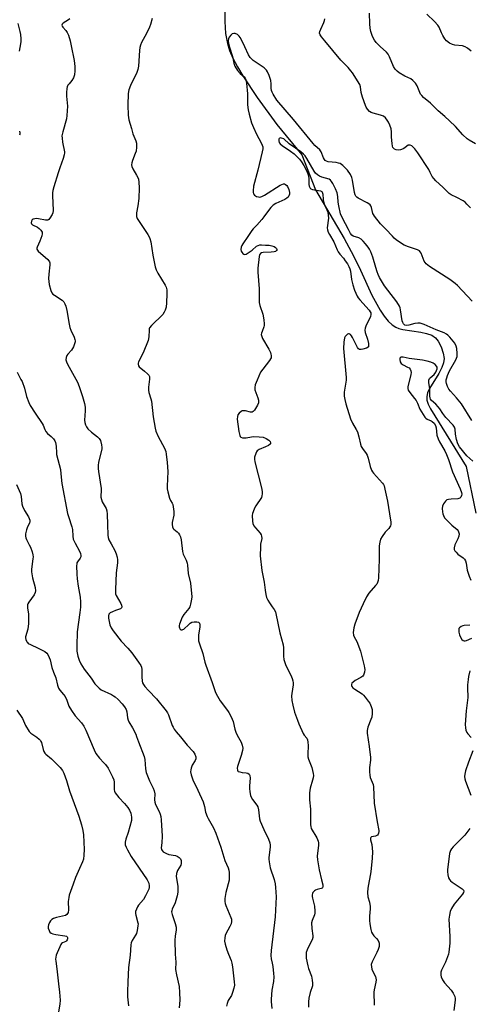
# Model space of a CAD drawing. Units: inches. Extents: x 1195768 to 1201768, y 521457 to 525458.
# Drawn here: x 1199579 to 1199782, y 523521 to 523965 of the extents above; entities that cross this region are included whole.
import ezdxf

# ---------------------------------------------------------------- set-up
doc = ezdxf.new("R2010")
doc.units = ezdxf.units.IN
doc.header["$MEASUREMENT"] = 0
doc.layers.add('HYDRO-Single Line Stream', color=4, linetype='Continuous')
doc.layers.add('Undefined', color=1, linetype='Continuous')

msp = doc.modelspace()

# ---------------------------------------------------------------- linework, layer by layer
at = {"layer": 'HYDRO-Single Line Stream'}
msp.add_lwpolyline([(1199671.38, 523970.68), (1199671.32, 523964.46), (1199671.7, 523959.05), (1199672.51, 523954.54), (1199673.52, 523951.4), (1199675, 523947.97), (1199677.05, 523944.01), (1199679.45, 523939.92), (1199685.94, 523930.13), (1199694.9, 523917.98), (1199706.07, 523904.17), (1199712.35, 523888.42), (1199725.17, 523866.43), (1199729.43, 523858.56), (1199732.61, 523852.17), (1199737.76, 523840.9), (1199741.41, 523834.15), (1199743.3, 523831.33), (1199745.05, 523829.19), (1199746.87, 523827.49), (1199748.51, 523826.43), (1199749.95, 523825.87), (1199751.7, 523825.43), (1199759.75, 523824.12), (1199762.44, 523823.54), (1199764.74, 523822.75), (1199766.46, 523821.67), (1199767.67, 523820.07), (1199768.92, 523817.49), (1199769.85, 523814.69), (1199770.28, 523812.26), (1199770.06, 523810.3), (1199769.27, 523808.14), (1199767.89, 523805.53), (1199763.77, 523798.71), (1199762.84, 523796.7), (1199762.45, 523795.17), (1199762.52, 523793.48), (1199763.07, 523791.68), (1199764.21, 523789.47), (1199780.26, 523763.56), (1199784.58, 523742.4)], dxfattribs=at)
at = {"layer": 'Undefined'}
for points, elevation in [([(1199638.61, 523965.79), (1199637.85, 523963.03), (1199637.42, 523961.93), (1199636, 523958.97), (1199633.74, 523954.9), (1199633.31, 523953.84), (1199633.07, 523952.73), (1199632.87, 523951.29), (1199632.37, 523944.24), (1199632.18, 523942.79), (1199631.73, 523941.47), (1199628.86, 523935.54), (1199628.08, 523933.67), (1199627.79, 523931.97), (1199627.54, 523926.72), (1199627.83, 523922.09), (1199628.1, 523920.08), (1199629.32, 523916.11), (1199629.87, 523913.79), (1199631.29, 523910.6), (1199631.53, 523909.48), (1199631.52, 523907.71), (1199631.32, 523905.95), (1199630.98, 523904.87), (1199629.72, 523901.67), (1199629.42, 523900.58), (1199629.31, 523899.76), (1199629.42, 523898.95), (1199629.85, 523897.89), (1199631.56, 523895.08), (1199632.11, 523894.03), (1199632.35, 523893.23), (1199632.54, 523891.85), (1199632.69, 523889.29), (1199632.61, 523884.58), (1199632.16, 523881.15), (1199631.5, 523878.12), (1199631.48, 523877.27), (1199631.59, 523876.39), (1199631.84, 523875.56), (1199632.09, 523875.07), (1199636.61, 523868.23), (1199637.22, 523867.21), (1199637.59, 523866.4), (1199638.01, 523865), (1199638.94, 523858.98), (1199640, 523853.73), (1199640.37, 523852.31), (1199641.15, 523850.75), (1199644.5, 523845.4), (1199644.94, 523844.42), (1199645.18, 523843.29), (1199645.23, 523841.52), (1199645.08, 523837.39), (1199644.86, 523835.38), (1199644.5, 523834.07), (1199644.06, 523833.12), (1199643.33, 523832.19), (1199638.33, 523827.23), (1199637.46, 523826.14), (1199637.27, 523825.65), (1199637.18, 523825.12), (1199637.14, 523822.07), (1199636.73, 523820.38), (1199634.6, 523814.81), (1199632.46, 523810.72), (1199632.29, 523810.19), (1199632.24, 523809.65), (1199632.41, 523808.9), (1199632.7, 523808.5), (1199635.16, 523806.58), (1199636.53, 523805.4), (1199637.1, 523804.78), (1199637.43, 523804.06), (1199637.43, 523802.94), (1199636.93, 523799.37), (1199636.95, 523797.95), (1199637.16, 523796.84), (1199637.99, 523794.1), (1199638.23, 523793.02), (1199639.03, 523785.92), (1199639.88, 523780.8), (1199640.28, 523779.41), (1199641.27, 523776.97), (1199644.17, 523771.75), (1199644.71, 523770.24), (1199644.93, 523769.12), (1199645.36, 523765.32), (1199645.62, 523761.16), (1199645.31, 523754.6), (1199645.33, 523753.41), (1199645.62, 523752), (1199646.46, 523749.2), (1199646.9, 523748.14), (1199647.65, 523746.87), (1199647.86, 523746.36), (1199648.11, 523745.24), (1199648.35, 523743.19), (1199648.34, 523741.46), (1199647.62, 523738.14), (1199647.6, 523737.31), (1199647.73, 523736.24), (1199648, 523735.52), (1199648.33, 523735.12), (1199649.87, 523733.91), (1199650.49, 523733.34), (1199650.92, 523732.69), (1199651.35, 523731.71), (1199651.65, 523730.31), (1199652.3, 523725.06), (1199652.62, 523723.97), (1199653.92, 523721.14), (1199654.36, 523719.78), (1199654.51, 523718.92), (1199654.89, 523715.12), (1199655.9, 523710.83), (1199656.48, 523704.68), (1199656.4, 523703.53), (1199655.9, 523701.26), (1199655.57, 523700.16), (1199655.19, 523699.4), (1199652.88, 523696.69), (1199652.06, 523695.43), (1199650.9, 523692.24), (1199650.79, 523691.68), (1199650.81, 523691.08), (1199650.94, 523690.64), (1199651.28, 523690.07), (1199651.73, 523689.74), (1199652.07, 523689.69), (1199652.47, 523689.83), (1199652.87, 523690.1), (1199655.1, 523692.2), (1199655.76, 523692.73), (1199656.47, 523693.13), (1199657.6, 523693.34), (1199658.74, 523693.33), (1199659.47, 523693.14), (1199659.66, 523693.02), (1199659.9, 523692.66), (1199660.09, 523691.94), (1199660.12, 523690.87), (1199659.48, 523687.53), (1199659.42, 523686.15), (1199659.53, 523684.77), (1199659.9, 523683.41), (1199661.4, 523679.08), (1199662.32, 523675.19), (1199662.76, 523673.7), (1199665.69, 523665.92), (1199667.06, 523661.82), (1199667.5, 523660.75), (1199669.25, 523657.67), (1199672.59, 523653.35), (1199673.21, 523652.36), (1199673.9, 523651.05), (1199674.69, 523649.44), (1199675.13, 523648.35), (1199675.91, 523644.92), (1199676.34, 523643.52), (1199676.94, 523642.22), (1199678.71, 523638.92), (1199679.22, 523637.64), (1199679.46, 523636.33), (1199679.37, 523635.2), (1199678.78, 523632.91), (1199677.15, 523627.97), (1199677.01, 523627.19), (1199677.08, 523626.39), (1199677.3, 523625.97), (1199677.46, 523625.82), (1199678.1, 523625.53), (1199679.14, 523625.32), (1199680.93, 523625.15), (1199681.74, 523624.94), (1199682.33, 523624.52), (1199682.68, 523623.89), (1199682.76, 523622.78), (1199682.46, 523619.22), (1199682.44, 523618.03), (1199682.6, 523616.6), (1199682.96, 523614.92), (1199683.25, 523614.13), (1199683.81, 523613.15), (1199685.83, 523610.49), (1199686.24, 523609.8), (1199686.6, 523608.47), (1199687.07, 523604.34), (1199687.32, 523603.27), (1199688.96, 523599.5), (1199691.13, 523595.16), (1199691.63, 523593.58), (1199691.81, 523592.5), (1199691.83, 523591.64), (1199691.23, 523586.98), (1199691.23, 523586.13), (1199691.35, 523584.99), (1199691.83, 523582.17), (1199693.58, 523577.03), (1199694.06, 523575.01), (1199694.31, 523573.3), (1199694.53, 523569.07), (1199694.11, 523560.15), (1199692.31, 523544.92), (1199692.16, 523542.71), (1199692.24, 523541.12), (1199692.74, 523539.13), (1199692.98, 523537.69), (1199693.32, 523534.48), (1199693.41, 523533.01), (1199693.27, 523530.94), (1199692.52, 523526.92), (1199692.21, 523522.92), (1199692.24, 523521.8), (1199692.57, 523518.71)], 298), ([(1199784.48, 523909.15), (1199781.56, 523910.86), (1199780.64, 523911.5), (1199778.81, 523913.32), (1199775.39, 523917.06), (1199772.74, 523919.64), (1199770.69, 523921.56), (1199767.68, 523924.11), (1199764.2, 523927.58), (1199761.05, 523930.19), (1199760.21, 523930.98), (1199759.7, 523931.68), (1199759.29, 523932.45), (1199758.11, 523935.43), (1199757.33, 523936.57), (1199756.24, 523937.83), (1199755.37, 523938.49), (1199752.56, 523939.84), (1199750.04, 523941.29), (1199749.11, 523941.96), (1199748.22, 523942.93), (1199747.53, 523944.16), (1199745.72, 523948.49), (1199745.03, 523949.75), (1199744.26, 523950.61), (1199741.42, 523953.14), (1199739.69, 523954.95), (1199738.83, 523956.04), (1199738.07, 523957.65), (1199737.24, 523959.89), (1199736.92, 523961.51), (1199736.76, 523963.45), (1199736.7, 523968.22)], 300), ([(1199782.51, 523951.13), (1199780.86, 523952.39), (1199779.88, 523953.02), (1199778.65, 523953.41), (1199775.17, 523953.78), (1199774.05, 523954.02), (1199772.79, 523954.7), (1199771.42, 523955.75), (1199770.7, 523956.63), (1199769.81, 523958.1), (1199769.16, 523959.39), (1199768.11, 523961.84), (1199767.51, 523962.81), (1199765.97, 523964.49), (1199762.53, 523967.84)], 302), ([(1199577.95, 523963.53), (1199578.89, 523959.97), (1199579.17, 523958.59), (1199579.38, 523956.66), (1199579.33, 523955.3), (1199578.94, 523952.71), (1199578.53, 523951.03)], 302), ([(1199601.47, 523965.67), (1199600.8, 523965.18), (1199598.36, 523963.76), (1199597.92, 523963.25), (1199597.88, 523962.8), (1199598.01, 523962.33), (1199598.27, 523961.89), (1199599.68, 523960.37), (1199600.25, 523959.55), (1199600.8, 523958.21), (1199601.56, 523955.69), (1199602.09, 523953.41), (1199603.33, 523946.81), (1199603.68, 523944.14), (1199603.73, 523942.11), (1199603.59, 523940.39), (1199603.12, 523939.03), (1199602.39, 523937.79), (1199601.07, 523936.32), (1199600.59, 523935.68), (1199600.28, 523935.01), (1199600.1, 523934.18), (1199599.99, 523932.43), (1199599.99, 523930.67), (1199600.39, 523926.19), (1199600.16, 523921.93), (1199599.91, 523920.53), (1199598.22, 523914.59), (1199597.9, 523912.86), (1199597.93, 523911.73), (1199598.14, 523910.03), (1199598.98, 523905.66), (1199599.01, 523905.08), (1199598.93, 523904.22), (1199598.49, 523902.51), (1199596.88, 523898.31), (1199596.12, 523896.05), (1199594.25, 523889.77), (1199593.82, 523888.08), (1199593.67, 523887.04), (1199593.62, 523885.9), (1199593.85, 523879.15), (1199593.75, 523878.07), (1199593.48, 523877.29), (1199592.44, 523875.62), (1199591.91, 523875.03), (1199591.5, 523874.77), (1199591.03, 523874.68), (1199590.51, 523874.7), (1199587.33, 523875.36), (1199586.46, 523875.45), (1199585.64, 523875.4), (1199584.89, 523875.2), (1199584.49, 523874.95), (1199584.11, 523874.31), (1199583.99, 523873.57), (1199584.09, 523873.13), (1199584.58, 523872.64), (1199586.8, 523871.54), (1199587.62, 523870.99), (1199588.4, 523870.18), (1199588.95, 523869.28), (1199589.01, 523868.52), (1199588.81, 523867.7), (1199587.85, 523865.22), (1199586.63, 523862.61), (1199586.51, 523862.12), (1199586.57, 523861.64), (1199586.81, 523861.18), (1199587.15, 523860.78), (1199591.48, 523857.02), (1199592.02, 523856.41), (1199592.27, 523855.95), (1199592.38, 523855.44), (1199592.39, 523854.62), (1199591.92, 523850.34), (1199591.89, 523848.34), (1199592.16, 523845.72), (1199592.88, 523842.95), (1199593.31, 523841.94), (1199593.83, 523841.32), (1199594.51, 523840.81), (1199597.95, 523838.61), (1199598.69, 523837.85), (1199599.25, 523836.98), (1199599.66, 523835.9), (1199600.16, 523833.93), (1199601.15, 523827.77), (1199601.46, 523826.33), (1199601.94, 523825.02), (1199603.36, 523821.88), (1199603.74, 523820.81), (1199603.83, 523820.27), (1199603.79, 523819.73), (1199603.57, 523818.91), (1199603.06, 523817.56), (1199602.68, 523816.77), (1199602.23, 523816.1), (1199600.54, 523814.22), (1199600.04, 523813.55), (1199599.75, 523812.78), (1199599.69, 523811.65), (1199599.89, 523810.82), (1199600.39, 523809.76), (1199604.89, 523801.6), (1199605.65, 523799.66), (1199607.21, 523795.16), (1199607.99, 523791.98), (1199608.32, 523790.24), (1199608.38, 523788.56), (1199608.13, 523784.37), (1199608.24, 523783.39), (1199608.51, 523782.34), (1199608.92, 523781.34), (1199609.61, 523780.44), (1199611.17, 523779.06), (1199613.91, 523776.95), (1199614.71, 523776.18), (1199615.24, 523775.21), (1199615.77, 523773.25), (1199615.9, 523772.12), (1199615.81, 523771.27), (1199614.31, 523765.39), (1199614.16, 523764), (1199614.18, 523762.61), (1199614.31, 523761.21), (1199615.56, 523753.51), (1199615.58, 523752.35), (1199615.42, 523750.46), (1199615.44, 523749.65), (1199615.67, 523748.56), (1199616.05, 523747.49), (1199617.78, 523744.5), (1199618.12, 523743.42), (1199618.27, 523741.96), (1199618.5, 523737.22), (1199618.53, 523732.48), (1199618.7, 523731.41), (1199619.11, 523730.34), (1199620.03, 523728.52), (1199621.78, 523725.62), (1199622.41, 523723.99), (1199622.81, 523722.58), (1199622.94, 523721.41), (1199622.91, 523719.91), (1199622.41, 523715.51), (1199621.99, 523707.9), (1199621.99, 523706.72), (1199622.1, 523706.02), (1199622.36, 523705.29), (1199624.41, 523701.57), (1199624.69, 523700.85), (1199624.84, 523700.17), (1199624.73, 523699.66), (1199624.3, 523699.26), (1199622, 523698.49), (1199620.62, 523697.9), (1199619.61, 523697.35), (1199619.06, 523696.82), (1199618.85, 523696.11), (1199618.87, 523695.01), (1199619.12, 523693.48), (1199619.51, 523691.92), (1199620.02, 523690.68), (1199621.02, 523689.24), (1199624.63, 523684.6), (1199627.62, 523681.49), (1199629.44, 523679.37), (1199632.46, 523675.13), (1199633.41, 523673.68), (1199633.75, 523672.9), (1199633.98, 523671.78), (1199633.95, 523668.56), (1199634.11, 523666.6), (1199634.28, 523665.8), (1199634.64, 523665.06), (1199635.34, 523664.13), (1199636.91, 523662.36), (1199640.53, 523658.62), (1199644.94, 523653.2), (1199645.55, 523652.27), (1199646.01, 523651.34), (1199647.64, 523646.54), (1199648, 523645.75), (1199648.58, 523644.81), (1199649.39, 523643.69), (1199651.31, 523641.44), (1199654.33, 523637.61), (1199657.07, 523634.72), (1199657.81, 523633.57), (1199658.25, 523632.32), (1199658.27, 523631.5), (1199658.05, 523630.69), (1199656.67, 523628.54), (1199656.17, 523627.26), (1199655.97, 523626.45), (1199655.9, 523625.65), (1199656.17, 523624.22), (1199656.97, 523621.97), (1199659.25, 523617.31), (1199661.59, 523612.1), (1199662.22, 523610), (1199662.7, 523607.41), (1199663.37, 523605.49), (1199663.86, 523604.46), (1199666.25, 523600.29), (1199667.34, 523597.92), (1199669.6, 523591.63), (1199671.36, 523585.61), (1199672.86, 523582.25), (1199673.16, 523581.18), (1199673.34, 523580.07), (1199673.39, 523578.06), (1199673.29, 523576.63), (1199671.8, 523571.06), (1199671.43, 523568.45), (1199671.36, 523567), (1199671.5, 523566.19), (1199671.85, 523565.16), (1199674.08, 523559.84), (1199674.31, 523559.01), (1199674.35, 523558.01), (1199674.16, 523557), (1199673.67, 523555.74), (1199671.89, 523552.45), (1199671.55, 523551.66), (1199671.31, 523550.57), (1199671.22, 523549.18), (1199671.5, 523547.75), (1199672.34, 523545.19), (1199673.04, 523543.22), (1199674.25, 523540.33), (1199674.6, 523539.24), (1199674.87, 523537.51), (1199675.59, 523530.75), (1199675.68, 523529.26), (1199675.48, 523527.83), (1199674.9, 523525.87), (1199674.32, 523524.65), (1199672.95, 523522.33), (1199672.44, 523521.03), (1199672.1, 523519.71)], 300), ([(1199782.19, 523880.28), (1199780.62, 523882), (1199779.78, 523882.79), (1199778.85, 523883.45), (1199776.1, 523884.95), (1199773.49, 523886.2), (1199772.53, 523886.81), (1199769.67, 523889.64), (1199766.63, 523892.46), (1199765.63, 523893.5), (1199764.94, 523894.44), (1199764.08, 523896.32), (1199763.35, 523897.59), (1199758.38, 523905.21), (1199757.15, 523906.88), (1199755.72, 523908.33), (1199755.05, 523908.68), (1199754.6, 523908.68), (1199754.13, 523908.55), (1199753.47, 523908.18), (1199752.54, 523907.37), (1199751.87, 523906.92), (1199751.15, 523906.58), (1199750.63, 523906.45), (1199749.8, 523906.42), (1199748.7, 523906.56), (1199747.96, 523906.83), (1199747.46, 523907.25), (1199747.22, 523907.61), (1199747.02, 523908.13), (1199746.81, 523909.29), (1199746.55, 523912.28), (1199746.55, 523914.66), (1199746.38, 523915.99), (1199745.84, 523917.61), (1199745.23, 523918.94), (1199744.66, 523919.95), (1199743.8, 523920.97), (1199742.99, 523921.64), (1199741.67, 523922.17), (1199738.33, 523923.03), (1199737.36, 523923.37), (1199736.72, 523923.8), (1199735.82, 523924.8), (1199735.2, 523925.7), (1199734.81, 523926.46), (1199733.42, 523930.28), (1199732.86, 523932.43), (1199732.55, 523934.9), (1199732.23, 523935.96), (1199728.97, 523941.31), (1199728.3, 523942.24), (1199727.01, 523943.73), (1199726.03, 523944.74), (1199724.73, 523945.9), (1199723.76, 523946.97), (1199716.5, 523955.66), (1199715.03, 523957.51), (1199714.39, 523958.45), (1199714.13, 523959.18), (1199714.22, 523959.93), (1199714.62, 523960.95), (1199716.09, 523964), (1199716.4, 523964.94), (1199716.42, 523965.66)], 298), ([(1199782.91, 523838.19), (1199776.42, 523845.19), (1199775.33, 523846.1), (1199772.82, 523847.91), (1199763.78, 523853.81), (1199762.14, 523855.06), (1199761.71, 523855.57), (1199761.33, 523856.23), (1199759.94, 523859.84), (1199759.54, 523860.5), (1199759.21, 523860.86), (1199758.31, 523861.34), (1199754.22, 523862.62), (1199752.29, 523863.39), (1199751.07, 523864.17), (1199748.7, 523865.92), (1199747.79, 523866.65), (1199746.96, 523867.46), (1199744.07, 523870.67), (1199741.64, 523873.13), (1199738.84, 523876.52), (1199738.38, 523877.25), (1199738.15, 523877.74), (1199737.5, 523880.39), (1199737.18, 523881.18), (1199736.88, 523881.61), (1199736.3, 523882.13), (1199735.63, 523882.58), (1199731.54, 523884.68), (1199730.86, 523885.13), (1199730.49, 523885.5), (1199730.14, 523886.21), (1199729.86, 523887.29), (1199728.99, 523892.79), (1199728.73, 523893.93), (1199728.07, 523895.4), (1199726.68, 523897.39), (1199724.69, 523899.39), (1199724.05, 523899.91), (1199723.35, 523900.31), (1199722.61, 523900.55), (1199721.57, 523900.75), (1199717.99, 523901.1), (1199717.27, 523901.35), (1199716.68, 523901.73), (1199716.32, 523902.13), (1199715.89, 523902.84), (1199714.84, 523905.61), (1199714.28, 523906.49), (1199712.01, 523908.47), (1199711.21, 523909.31), (1199702.43, 523920.24), (1199694.91, 523928.96), (1199693.22, 523931.59), (1199692.68, 523932.58), (1199692.36, 523933.34), (1199692.24, 523934.33), (1199692.32, 523936.35), (1199692.12, 523937.81), (1199691.88, 523938.66), (1199691.36, 523940.04), (1199690.65, 523941.66), (1199690.22, 523942.42), (1199689.78, 523942.97), (1199689.13, 523943.53), (1199684.17, 523946.91), (1199683.53, 523947.44), (1199682.78, 523948.24), (1199682.02, 523949.39), (1199680.46, 523953.07), (1199678.91, 523956.24), (1199678.33, 523957.26), (1199677.82, 523957.9), (1199677.02, 523958.57), (1199676.08, 523959.01), (1199675.37, 523959.1), (1199674.71, 523958.85), (1199674.04, 523958.27), (1199673.38, 523957.33), (1199673.02, 523956.56), (1199672.92, 523955.73), (1199673.07, 523954.58), (1199673.47, 523952.84), (1199674.82, 523948.63), (1199675.38, 523945.6), (1199675.89, 523944.28), (1199677.13, 523942.31), (1199678.29, 523941), (1199680.13, 523939.43), (1199680.57, 523938.87), (1199680.89, 523938.2), (1199681.21, 523936.6), (1199681.66, 523931.79), (1199681.59, 523928.26), (1199681.64, 523926.82), (1199681.95, 523924.54), (1199682.37, 523922.56), (1199683.47, 523918.67), (1199684.29, 523916.52), (1199685.7, 523913.6), (1199687.82, 523909.73), (1199688.27, 523908.66), (1199688.5, 523907.84), (1199688.53, 523907), (1199688.26, 523905.58), (1199686.24, 523897.3), (1199684.37, 523890.16), (1199684.14, 523887.99), (1199684.21, 523887.18), (1199684.36, 523886.64), (1199684.76, 523885.96), (1199685.18, 523885.65), (1199685.69, 523885.43), (1199686.53, 523885.22), (1199687.1, 523885.19), (1199688.11, 523885.41), (1199689.31, 523885.99), (1199696.35, 523890.47), (1199697.09, 523890.88), (1199697.82, 523891.13), (1199698.28, 523891.08), (1199698.71, 523890.86), (1199699.3, 523890.35), (1199699.64, 523889.92), (1199700.21, 523888.64), (1199700.54, 523887.26), (1199700.52, 523886.44), (1199700.29, 523885.67), (1199699.92, 523885.08), (1199699.42, 523884.6), (1199698.46, 523884.04), (1199694.38, 523882.24), (1199693.2, 523881.49), (1199692.18, 523880.53), (1199690.58, 523878.53), (1199689.01, 523876.22), (1199688.13, 523875.09), (1199685.88, 523872.47), (1199684.18, 523870.81), (1199683.54, 523870.05), (1199681.73, 523867.3), (1199679.46, 523864.12), (1199679.03, 523863.34), (1199678.76, 523862.55), (1199678.62, 523861.47), (1199678.76, 523860.73), (1199679.01, 523860.29), (1199679.51, 523859.72), (1199679.89, 523859.43), (1199680.3, 523859.28), (1199680.97, 523859.41), (1199681.91, 523859.93), (1199683.77, 523861.25), (1199685.66, 523862.98), (1199686.37, 523863.36), (1199687.14, 523863.56), (1199687.98, 523863.59), (1199689.7, 523863.51), (1199691.43, 523863.38), (1199692.57, 523863.2), (1199693.59, 523862.84), (1199694.26, 523862.46), (1199694.74, 523861.98), (1199694.89, 523861.43), (1199694.8, 523861.1), (1199694.6, 523860.86), (1199694.24, 523860.63), (1199693.56, 523860.4), (1199692.26, 523860.26), (1199688.74, 523860.16), (1199687.95, 523860.01), (1199687.42, 523859.7), (1199687.06, 523859.11), (1199686.85, 523858.31), (1199686.22, 523853.05), (1199686.27, 523851.29), (1199686.94, 523843.67), (1199686.8, 523838.99), (1199686.87, 523837.61), (1199687.15, 523836.24), (1199688.45, 523832.26), (1199688.95, 523829.67), (1199689.19, 523827.94), (1199689.17, 523827.1), (1199689.04, 523826.57), (1199688.15, 523824.52), (1199687.9, 523823.74), (1199687.82, 523823.06), (1199687.87, 523822.6), (1199688.39, 523821.29), (1199691.16, 523816.46), (1199691.91, 523814.99), (1199692.18, 523814.22), (1199692.28, 523813.66), (1199692.23, 523812.56), (1199692.03, 523812.06), (1199691.58, 523811.35), (1199688.54, 523807.45), (1199687.54, 523806.03), (1199685.92, 523802.53), (1199685.05, 523800.33), (1199684.88, 523799.19), (1199684.95, 523798.05), (1199685.3, 523796.95), (1199686.33, 523794.51), (1199686.62, 523793.43), (1199686.64, 523792.67), (1199686.57, 523792.18), (1199686.12, 523791.13), (1199684.71, 523788.91), (1199684.18, 523788.3), (1199683.77, 523788.05), (1199683.02, 523788.01), (1199680.72, 523788.58), (1199679.92, 523788.68), (1199679.26, 523788.61), (1199678.67, 523788.32), (1199677.88, 523787.63), (1199677.26, 523786.78), (1199677.04, 523786.06), (1199676.99, 523784.93), (1199677.62, 523779.24), (1199678.08, 523777.56), (1199678.31, 523777.07), (1199678.63, 523776.7), (1199679.32, 523776.44), (1199680.15, 523776.39), (1199681.02, 523776.46), (1199683.34, 523776.9), (1199684.22, 523776.99), (1199686.89, 523776.9), (1199688.67, 523776.69), (1199690.05, 523776.18), (1199691.29, 523775.43), (1199691.81, 523774.85), (1199692.02, 523774.19), (1199691.97, 523773.77), (1199691.86, 523773.58), (1199691.07, 523772.96), (1199689.79, 523772.32), (1199686.9, 523771.13), (1199686.02, 523770.54), (1199685.69, 523770.1), (1199685.32, 523769.33), (1199684.78, 523767.67), (1199684.71, 523766.81), (1199684.89, 523765.65), (1199687.88, 523753.81), (1199688.2, 523752.22), (1199688.29, 523751.16), (1199688.14, 523750.18), (1199687.86, 523749.45), (1199685.32, 523745.76), (1199684.8, 523744.71), (1199684.14, 523743.07), (1199683.88, 523742.24), (1199683.77, 523741.4), (1199683.88, 523738.83), (1199684.06, 523737.71), (1199684.49, 523736.73), (1199685.18, 523735.8), (1199687.33, 523733.31), (1199687.77, 523732.58), (1199687.94, 523732.07), (1199688.01, 523730.98), (1199687.53, 523728.39), (1199687.41, 523727.24), (1199687.39, 523723.18), (1199688.11, 523716.45), (1199689.12, 523711.26), (1199689.52, 523707.6), (1199689.85, 523705.66), (1199690.21, 523704.31), (1199690.8, 523703.06), (1199691.53, 523701.88), (1199692.8, 523700.18), (1199693.61, 523698.95), (1199694.17, 523697.92), (1199694.45, 523697.1), (1199695.25, 523692.76), (1199696.16, 523688.41), (1199697.65, 523682.89), (1199697.79, 523681.53), (1199697.85, 523677.8), (1199698.05, 523676.38), (1199698.93, 523673.68), (1199701.13, 523669.31), (1199701.8, 523667.72), (1199702.13, 523666.63), (1199702.21, 523665.8), (1199702.18, 523664.96), (1199701.6, 523660.99), (1199701.5, 523659.86), (1199701.65, 523657.87), (1199702.04, 523655.63), (1199702.88, 523652.59), (1199704.09, 523648.97), (1199704.71, 523647.34), (1199706.75, 523642.89), (1199707.2, 523642.17), (1199708.3, 523640.73), (1199708.61, 523640.08), (1199708.82, 523638.97), (1199708.93, 523637.51), (1199708.75, 523633.54), (1199708.81, 523632.43), (1199709.12, 523631.34), (1199710.62, 523627.59), (1199711.25, 523624.84), (1199711.34, 523624.01), (1199711.26, 523622.94), (1199711, 523621.88), (1199709.85, 523618.22), (1199709.61, 523616.16), (1199709.52, 523612.88), (1199709.97, 523608.76), (1199710.04, 523601.72), (1199710.14, 523600.87), (1199710.4, 523600.07), (1199712.83, 523595.8), (1199713.2, 523595.05), (1199713.47, 523594.27), (1199713.57, 523593.51), (1199713.57, 523592.45), (1199713.11, 523587.53), (1199713.12, 523585.78), (1199713.88, 523581.4), (1199714.93, 523576.79), (1199715.53, 523574.52), (1199715.63, 523573.74), (1199715.5, 523573.24), (1199715.24, 523572.99), (1199714.81, 523572.84), (1199713.03, 523572.51), (1199712.32, 523572.2), (1199711.86, 523571.88), (1199711.11, 523571.09), (1199710.9, 523570.62), (1199710.81, 523570.12), (1199710.8, 523569.33), (1199710.89, 523568.52), (1199711.76, 523564.95), (1199712.04, 523562.65), (1199711.95, 523561.84), (1199711.76, 523561.06), (1199710.73, 523558.51), (1199710.5, 523557.43), (1199710.66, 523554.84), (1199711.12, 523551.59), (1199711.11, 523550.79), (1199710.77, 523549.73), (1199709.25, 523546.83), (1199708.56, 523545.28), (1199708.14, 523543.93), (1199708, 523542.79), (1199708.14, 523541.37), (1199708.78, 523537.96), (1199709.11, 523536.85), (1199710.44, 523533.27), (1199710.81, 523531.55), (1199710.98, 523530.11), (1199710.86, 523528.97), (1199709.83, 523525.9), (1199709.23, 523523.41), (1199709.1, 523521.69), (1199709.14, 523519.36)], 296), ([(1199578.79, 523914.96), (1199578.9, 523914.13), (1199578.87, 523913.61), (1199578.7, 523913.15)], 302), ([(1199782.84, 523784.21), (1199778.11, 523791.8), (1199775.91, 523794.48), (1199773.14, 523797.46), (1199772.43, 523798.37), (1199771.8, 523799.62), (1199771.36, 523800.96), (1199771.27, 523801.79), (1199771.31, 523802.63), (1199771.48, 523803.46), (1199771.85, 523804.54), (1199772.78, 523806.62), (1199775.62, 523811.59), (1199775.94, 523812.38), (1199776.16, 523813.21), (1199776.27, 523814.59), (1199776.07, 523816.8), (1199775.76, 523817.89), (1199775.09, 523819.21), (1199774.38, 523820.15), (1199772.82, 523821.95), (1199772, 523822.8), (1199771.36, 523823.28), (1199770.35, 523823.79), (1199766.72, 523825.22), (1199761.36, 523827.58), (1199759.52, 523828.16), (1199758.45, 523828.26), (1199757.08, 523828.01), (1199754.46, 523827.25), (1199753.47, 523827.16), (1199752.56, 523827.37), (1199752, 523827.87), (1199751.63, 523828.53), (1199751.4, 523829.3), (1199750.62, 523834.26), (1199750.41, 523835.09), (1199750.11, 523835.88), (1199748.94, 523837.84), (1199744.9, 523843.12), (1199743.46, 523845.13), (1199741.17, 523848.91), (1199740.56, 523850.18), (1199740.05, 523851.47), (1199739.45, 523853.31), (1199738.12, 523857.97), (1199737.23, 523860.44), (1199736.64, 523861.63), (1199736.06, 523862.51), (1199734.89, 523863.98), (1199733.81, 523865.21), (1199732.9, 523866.09), (1199731.81, 523866.71), (1199729.28, 523867.52), (1199728.68, 523867.93), (1199728.14, 523868.72), (1199727.2, 523870.59), (1199724.43, 523875.6), (1199723.61, 523877.66), (1199722.75, 523881.25), (1199722.49, 523882.89), (1199722.33, 523885.4), (1199722.02, 523887.03), (1199721.28, 523888.88), (1199720.13, 523891.22), (1199719.56, 523892.21), (1199719.03, 523892.83), (1199718.39, 523893.25), (1199715.16, 523894.09), (1199714.08, 523894.59), (1199713.16, 523895.25), (1199712.35, 523896.03), (1199711.68, 523896.92), (1199708.44, 523902.53), (1199707.65, 523903.73), (1199706.93, 523904.59), (1199705.64, 523905.63), (1199700.37, 523909.28), (1199697.96, 523911.42), (1199697.01, 523911.83), (1199696.55, 523911.88), (1199696.16, 523911.79), (1199695.94, 523911.59), (1199695.8, 523911.27), (1199695.75, 523910.58), (1199695.95, 523909.81), (1199696.36, 523909.16), (1199697.25, 523908.38), (1199701.07, 523905.92), (1199702.67, 523904.66), (1199704.14, 523903.24), (1199705.05, 523902.23), (1199705.9, 523901.12), (1199707.01, 523899.44), (1199708.36, 523896.81), (1199709, 523895.16), (1199709.21, 523893.71), (1199709.26, 523890.83), (1199709.45, 523890.06), (1199709.91, 523889.2), (1199710.24, 523888.87), (1199710.96, 523888.56), (1199714.58, 523888), (1199715.1, 523887.73), (1199715.35, 523887.37), (1199715.61, 523886.43), (1199715.71, 523884.14), (1199715.86, 523883.18), (1199716.23, 523882.16), (1199717.47, 523879.46), (1199717.79, 523878.39), (1199718.06, 523877.03), (1199718.08, 523875.62), (1199717.58, 523871.24), (1199717.65, 523870.41), (1199717.94, 523869.39), (1199718.54, 523868.22), (1199720.51, 523864.96), (1199722.06, 523861.34), (1199722.54, 523860.38), (1199723.24, 523859.36), (1199724.85, 523857.53), (1199725.74, 523856.38), (1199726.73, 523854.95), (1199727.38, 523853.77), (1199727.76, 523852.79), (1199728.05, 523851.7), (1199728.57, 523847.97), (1199729.15, 523845.54), (1199729.92, 523843.06), (1199731.06, 523840.36), (1199731.52, 523839.64), (1199732.25, 523838.73), (1199736.5, 523834.03), (1199736.98, 523833.36), (1199737.18, 523832.92), (1199737.26, 523832.1), (1199737.05, 523831.28), (1199735.01, 523826.89), (1199734.69, 523825.9), (1199734.58, 523825.12), (1199734.72, 523824.05), (1199735.71, 523821.05), (1199736.18, 523819.03), (1199736.27, 523817.95), (1199736.14, 523817.52), (1199736, 523817.34), (1199735.34, 523816.95), (1199733.66, 523816.42), (1199732.82, 523816.26), (1199732.08, 523816.33), (1199731.71, 523816.61), (1199731.25, 523817.26), (1199729, 523821.75), (1199728.55, 523822.5), (1199728.04, 523823.07), (1199727.42, 523823.36), (1199727.18, 523823.36), (1199726.74, 523823.22), (1199725.93, 523822.57), (1199725.62, 523822.14), (1199725.42, 523821.63), (1199725.11, 523819.65), (1199724.94, 523816.76), (1199726.17, 523803.72), (1199726.08, 523802.54), (1199725.29, 523797.04), (1199725.25, 523795.24), (1199725.47, 523793.81), (1199725.9, 523791.84), (1199728.02, 523784.96), (1199728.91, 523783.01), (1199730.69, 523780.14), (1199731.17, 523779.11), (1199731.82, 523776.92), (1199732.53, 523773.53), (1199732.87, 523772.45), (1199733.42, 523771.56), (1199735.19, 523769.36), (1199735.61, 523768.62), (1199736.05, 523767.25), (1199736.96, 523763.55), (1199737.54, 523761.88), (1199737.98, 523761.14), (1199738.52, 523760.46), (1199742.54, 523755.98), (1199742.93, 523755.38), (1199743.24, 523754.7), (1199743.61, 523753.28), (1199744.71, 523747.76), (1199745.7, 523742.17), (1199746.2, 523738.42), (1199746.21, 523737.3), (1199746.08, 523736.76), (1199745.84, 523736.25), (1199745.34, 523735.53), (1199743.72, 523733.78), (1199742.37, 523731.91), (1199741.66, 523730.68), (1199741.27, 523729.39), (1199741.06, 523727.72), (1199740.98, 523721.58), (1199740.66, 523713.16), (1199740.53, 523712.07), (1199740.27, 523711.05), (1199739.9, 523710.35), (1199739.4, 523709.7), (1199736.36, 523706.35), (1199735.3, 523704.61), (1199733.73, 523701.46), (1199731.99, 523697.56), (1199730.09, 523692.31), (1199729.56, 523690.63), (1199729.25, 523688.46), (1199729.36, 523687.26), (1199729.66, 523686.58), (1199730.96, 523684.42), (1199732.61, 523680.09), (1199734.26, 523673.49), (1199734.43, 523672.62), (1199734.48, 523671.75), (1199734.34, 523670.59), (1199734.13, 523669.76), (1199733.92, 523669.26), (1199733.6, 523668.83), (1199732.73, 523668.17), (1199730.18, 523666.77), (1199729.23, 523666.16), (1199728.72, 523665.61), (1199728.51, 523665.01), (1199728.55, 523664.6), (1199728.69, 523664.2), (1199729.15, 523663.59), (1199730.06, 523662.89), (1199733.27, 523660.79), (1199733.92, 523660.23), (1199734.69, 523659.37), (1199736.12, 523657.53), (1199736.73, 523656.56), (1199737.39, 523655.03), (1199737.78, 523653.71), (1199737.85, 523651.97), (1199737.66, 523650.25), (1199737.31, 523649.19), (1199735.91, 523645.81), (1199735.57, 523644.19), (1199735.54, 523643.07), (1199736.44, 523637.06), (1199737.07, 523632.07), (1199737.06, 523630.92), (1199736.68, 523627.51), (1199736.66, 523625.52), (1199736.75, 523624.12), (1199737, 523623.04), (1199738.23, 523619.91), (1199738.51, 523618.85), (1199738.78, 523611.44), (1199740.13, 523603), (1199740.86, 523599.13), (1199740.86, 523598.61), (1199740.7, 523597.87), (1199740.5, 523597.42), (1199740.19, 523597.06), (1199739.29, 523596.57), (1199737.51, 523596.2), (1199737.21, 523595.95), (1199737.03, 523595.62), (1199737.04, 523594.91), (1199737.63, 523592.77), (1199737.86, 523591.17), (1199737.93, 523589.49), (1199737.85, 523586.59), (1199737.2, 523580.48), (1199735.97, 523573.04), (1199735.76, 523571.03), (1199735.93, 523569.18), (1199736.6, 523566.66), (1199736.93, 523564.75), (1199736.93, 523563.7), (1199736.66, 523560.4), (1199736.58, 523558.4), (1199736.75, 523556.96), (1199737.29, 523554.37), (1199737.59, 523553.24), (1199737.93, 523552.47), (1199738.58, 523551.57), (1199739.8, 523550.3), (1199740.51, 523549.44), (1199740.88, 523548.73), (1199740.99, 523548.18), (1199740.94, 523546.73), (1199740.62, 523545.29), (1199740.03, 523543.98), (1199737.92, 523539.84), (1199737.47, 523538.52), (1199737.5, 523537.47), (1199737.73, 523536.41), (1199738.15, 523535.38), (1199739.37, 523533.17), (1199739.56, 523532.42), (1199739.6, 523531.67), (1199739.5, 523530.59), (1199738.81, 523527.17), (1199738.66, 523526.02), (1199738.64, 523524.87), (1199738.8, 523521.4), (1199738.72, 523520.25)], 294), ([(1199783.3, 523765.92), (1199780.63, 523768.26), (1199777.26, 523772.33), (1199776.46, 523773.76), (1199775.83, 523775.67), (1199775.44, 523778.16), (1199775.32, 523780.37), (1199775.04, 523781.25), (1199774.36, 523782.15), (1199771.11, 523785.6), (1199769.72, 523787.47), (1199768.36, 523789.58), (1199767.7, 523790.45), (1199766.52, 523791.65), (1199764.55, 523793.26), (1199764.12, 523793.91), (1199763.98, 523794.44), (1199763.91, 523795.3), (1199763.94, 523798.53), (1199763.43, 523801.42), (1199763.42, 523802.53), (1199763.67, 523803.17), (1199763.99, 523803.57), (1199765.79, 523805.03), (1199766.61, 523806.11), (1199766.94, 523806.83), (1199767.13, 523807.57), (1199767.12, 523808.28), (1199766.93, 523808.73), (1199766.28, 523809.55), (1199765.43, 523810.22), (1199764.38, 523810.65), (1199762.74, 523811.11), (1199760.57, 523811.57), (1199754.52, 523812.33), (1199751.78, 523812.85), (1199751.28, 523812.89), (1199750.84, 523812.81), (1199750.39, 523812.4), (1199750.28, 523811.75), (1199750.55, 523810.76), (1199750.94, 523810.07), (1199751.41, 523809.63), (1199751.86, 523809.35), (1199753.85, 523808.42), (1199754.54, 523808.02), (1199755.07, 523807.47), (1199755.34, 523806.73), (1199755.41, 523805.91), (1199755.31, 523805.1), (1199753.95, 523799.54), (1199753.9, 523798.73), (1199754.1, 523798.01), (1199754.81, 523796.91), (1199756.98, 523794.2), (1199757.66, 523793.24), (1199758.25, 523792.08), (1199759.41, 523789.41), (1199760.83, 523786.92), (1199761.61, 523785.74), (1199761.99, 523785.34), (1199762.69, 523784.84), (1199764.5, 523784.08), (1199764.97, 523783.8), (1199765.77, 523783.01), (1199766.4, 523782.06), (1199766.71, 523780.99), (1199767.05, 523777.69), (1199767.57, 523775.94), (1199768.22, 523774.56), (1199770.59, 523770.61), (1199771.46, 523768.95), (1199772.31, 523766.6), (1199774.04, 523761.07), (1199777.62, 523753.38), (1199778.21, 523751.77), (1199778.31, 523750.96), (1199778.21, 523750.43), (1199777.89, 523749.7), (1199777.39, 523749.15), (1199776.96, 523748.97), (1199776.47, 523748.88), (1199773.43, 523748.75), (1199772.32, 523748.63), (1199771.58, 523748.38), (1199770.97, 523747.9), (1199769.99, 523746.6), (1199769.53, 523745.64), (1199769.41, 523744.48), (1199769.51, 523742.99), (1199769.68, 523742.12), (1199769.99, 523741.35), (1199770.53, 523740.37), (1199771.03, 523739.69), (1199773.79, 523736.99), (1199776.18, 523734.97), (1199776.64, 523734.43), (1199776.85, 523734.05), (1199777.05, 523733.04), (1199776.96, 523732), (1199776.53, 523730.8), (1199775.54, 523728.97), (1199775.2, 523728.16), (1199774.81, 523726.79), (1199774.82, 523726.02), (1199775.16, 523725.34), (1199775.69, 523724.73), (1199776.55, 523723.97), (1199778.98, 523722.22), (1199779.56, 523721.61), (1199779.95, 523720.91), (1199780.24, 523719.81), (1199780.76, 523716.64), (1199781.6, 523713.94), (1199782.34, 523712.11)], 292), ([(1199577.64, 523806.04), (1199579.4, 523802.85), (1199579.88, 523801.81), (1199580.94, 523798.82), (1199581.95, 523795.04), (1199582.95, 523792.35), (1199583.55, 523791.05), (1199585.8, 523787.54), (1199589.03, 523782.96), (1199589.42, 523782.18), (1199590.09, 523780.24), (1199590.62, 523779.22), (1199591.33, 523778.39), (1199593, 523776.99), (1199594.02, 523775.97), (1199594.7, 523775.06), (1199595.03, 523774.3), (1199595.34, 523772.64), (1199595.4, 523769.73), (1199595.49, 523768.88), (1199597.17, 523762.06), (1199597.43, 523760.15), (1199597.76, 523755.83), (1199600.38, 523742.32), (1199600.77, 523740.92), (1199602.41, 523736.22), (1199602.57, 523735.07), (1199602.79, 523731.95), (1199603.02, 523730.62), (1199603.81, 523728.83), (1199605.83, 523725.23), (1199606.23, 523724.13), (1199606.39, 523723.3), (1199606.38, 523722.76), (1199606.15, 523722.11), (1199604.92, 523720.45), (1199604.67, 523720), (1199604.53, 523719.48), (1199604.47, 523718.63), (1199604.64, 523714.79), (1199604.82, 523712.72), (1199605.22, 523709.49), (1199606.06, 523704.55), (1199606.26, 523702.3), (1199606.2, 523700.01), (1199606, 523697.49), (1199604.79, 523688.84), (1199604.53, 523682.47), (1199604.53, 523681.02), (1199604.63, 523680.15), (1199605.12, 523677.81), (1199605.59, 523676.08), (1199606.38, 523674.4), (1199607.87, 523671.94), (1199611.12, 523667.97), (1199612.74, 523665.39), (1199613.45, 523664.53), (1199614.68, 523663.35), (1199615.6, 523662.68), (1199620.22, 523660.46), (1199621.18, 523659.92), (1199621.89, 523659.41), (1199623.21, 523658.2), (1199625.07, 523656.27), (1199626.13, 523654.9), (1199626.87, 523653.68), (1199627.21, 523652.66), (1199627.45, 523649.93), (1199627.72, 523648.86), (1199628.1, 523648.13), (1199629.74, 523645.5), (1199631.15, 523642.68), (1199631.58, 523641.62), (1199632.36, 523639.16), (1199634.94, 523632.59), (1199635.24, 523631.22), (1199635.56, 523626.95), (1199635.85, 523625.28), (1199637.35, 523621.58), (1199638.97, 523618.27), (1199639.5, 523616.98), (1199639.8, 523615.63), (1199639.66, 523612.97), (1199639.74, 523611.86), (1199640.14, 523610.81), (1199641.8, 523607.74), (1199642.27, 523606.47), (1199642.49, 523605.35), (1199642.66, 523603.92), (1199643.04, 523596.5), (1199642.99, 523593.52), (1199642.72, 523591.26), (1199642.8, 523590.49), (1199643.03, 523590.03), (1199643.57, 523589.46), (1199645.03, 523588.65), (1199646.12, 523588.29), (1199649.05, 523587.75), (1199649.87, 523587.48), (1199650.37, 523587.23), (1199650.79, 523586.89), (1199651.32, 523586.26), (1199651.66, 523585.55), (1199651.74, 523585.05), (1199651.69, 523584.27), (1199651.48, 523583.51), (1199649.98, 523581.06), (1199649.51, 523579.72), (1199649.47, 523578.39), (1199650.1, 523573.95), (1199650.22, 523572.49), (1199650.19, 523571.32), (1199649.84, 523569.61), (1199649, 523566.49), (1199648.69, 523565.68), (1199647.64, 523563.66), (1199647.4, 523562.85), (1199647.34, 523562.3), (1199647.54, 523561.2), (1199648.99, 523557.07), (1199649.39, 523555.42), (1199649.4, 523554.15), (1199648.93, 523551.52), (1199648.77, 523549.47), (1199648.98, 523543.19), (1199649.3, 523539.68), (1199649.17, 523536.33), (1199649.52, 523533.99), (1199650.72, 523528.63), (1199650.92, 523525.99), (1199651.01, 523522.44), (1199650.83, 523518.96)], 302), ([(1199577.44, 523755.42), (1199579.12, 523751.35), (1199579.49, 523749.98), (1199579.85, 523746.67), (1199580.11, 523745.56), (1199581, 523743.68), (1199582.77, 523740.71), (1199583.11, 523739.96), (1199583.32, 523739.19), (1199583.33, 523738.67), (1199583.17, 523737.9), (1199582.29, 523736.18), (1199581.86, 523734.82), (1199581.5, 523733.14), (1199581.45, 523732.03), (1199581.6, 523731.26), (1199581.87, 523730.56), (1199583.16, 523728.13), (1199583.62, 523727.09), (1199584.41, 523724.93), (1199584.79, 523723.57), (1199584.85, 523722.72), (1199584.8, 523721.84), (1199584.52, 523719.5), (1199584.1, 523717.04), (1199584.09, 523715.95), (1199584.59, 523713.22), (1199585.82, 523708.79), (1199585.99, 523707.39), (1199585.85, 523706.6), (1199585.41, 523705.59), (1199582.95, 523702.22), (1199582.53, 523701.45), (1199582.38, 523700.94), (1199582.27, 523700.12), (1199582.28, 523699.57), (1199582.72, 523697.02), (1199582.81, 523695.93), (1199582.79, 523692.38), (1199582.69, 523691.38), (1199582.44, 523689.98), (1199581.48, 523686.6), (1199581.43, 523686.04), (1199581.56, 523685.29), (1199581.98, 523684.35), (1199582.28, 523683.95), (1199582.7, 523683.59), (1199583.7, 523683.03), (1199587.18, 523681.37), (1199590.11, 523679.87), (1199591.05, 523679.18), (1199591.53, 523678.53), (1199592.16, 523677.28), (1199592.57, 523676.22), (1199593.27, 523672.68), (1199594.01, 523670.58), (1199595.16, 523668.07), (1199595.85, 523664.7), (1199596.37, 523663.38), (1199596.99, 523662.45), (1199598.63, 523660.54), (1199599.27, 523659.6), (1199600.03, 523658.02), (1199600.97, 523655.27), (1199602.14, 523653.3), (1199603.8, 523650.95), (1199606.77, 523647.72), (1199607.77, 523646.28), (1199608.69, 523644.41), (1199612.38, 523635.47), (1199613.16, 523633.93), (1199614.79, 523631.71), (1199616.76, 523629.71), (1199617.5, 523628.85), (1199618.67, 523627.22), (1199619.5, 523625.8), (1199620.75, 523623.34), (1199621.24, 523622.04), (1199621.38, 523620.95), (1199621.48, 523617.41), (1199621.59, 523616.9), (1199621.93, 523616.17), (1199623.59, 523613.93), (1199626.06, 523611.3), (1199627.6, 523609.5), (1199628.34, 523608.34), (1199628.92, 523606.87), (1199629.26, 523605.14), (1199629.3, 523604.27), (1199629.23, 523603.69), (1199627.76, 523598.21), (1199626.64, 523595.17), (1199626.41, 523593.8), (1199626.47, 523592.7), (1199626.83, 523591.63), (1199627.41, 523590.31), (1199629.05, 523587.35), (1199636.4, 523576.87), (1199637.07, 523575.38), (1199637.31, 523574.12), (1199637.28, 523573.36), (1199637.08, 523572.59), (1199635.65, 523569.6), (1199634.64, 523567.98), (1199632.44, 523565.39), (1199631.94, 523564.68), (1199631.45, 523563.61), (1199631.12, 523562.48), (1199631.06, 523561.64), (1199631.17, 523560.84), (1199632.16, 523557.43), (1199632.22, 523556.88), (1199632.17, 523556.02), (1199631.84, 523553.99), (1199631.49, 523552.58), (1199631.13, 523551.82), (1199629.63, 523549.43), (1199629.17, 523548.35), (1199628.98, 523547.5), (1199628.67, 523542.79), (1199627.98, 523537.25), (1199627.58, 523530.69), (1199627.43, 523526.29), (1199627.45, 523523.96), (1199627.86, 523519.89)], 304), ([(1199781.92, 523691.86), (1199779.3, 523691.66), (1199778.74, 523691.55), (1199777.97, 523691.2), (1199777.31, 523690.7), (1199777.02, 523690.28), (1199776.88, 523689.49), (1199776.94, 523688.62), (1199777.18, 523687.44), (1199777.67, 523686.34), (1199778.33, 523685.38), (1199778.93, 523684.86), (1199779.34, 523684.74), (1199779.84, 523684.78), (1199780.37, 523684.93), (1199782.8, 523685.95)], 292), ([(1199781.98, 523671.26), (1199781.34, 523668.72), (1199781.09, 523667.28), (1199780.83, 523664.93), (1199780.79, 523663.48), (1199780.98, 523659.23), (1199780.28, 523653.19), (1199779.87, 523646.99), (1199779.89, 523645.52), (1199780.13, 523644.45), (1199780.54, 523643.43), (1199781.01, 523642.76), (1199782.57, 523641.12)], 292), ([(1199577.5, 523653.38), (1199580.01, 523649.61), (1199581.48, 523646.54), (1199583.09, 523643.88), (1199583.83, 523643.06), (1199586.5, 523641.29), (1199587.58, 523640.4), (1199588.14, 523639.8), (1199588.42, 523639.33), (1199588.62, 523638.8), (1199589.43, 523635.64), (1199589.76, 523634.84), (1199590.19, 523634.1), (1199590.64, 523633.62), (1199593.16, 523631.48), (1199595.34, 523629.38), (1199597.05, 523627.56), (1199598.07, 523626.24), (1199598.69, 523624.95), (1199599.94, 523621.71), (1199601.33, 523617.07), (1199605.55, 523605.61), (1199606.76, 523601.72), (1199607.33, 523599.14), (1199607.55, 523597.08), (1199607.92, 523590.55), (1199607.81, 523587.9), (1199607.6, 523586.16), (1199607.19, 523584.89), (1199605.73, 523581.89), (1199604.03, 523577.82), (1199602.93, 523574.91), (1199601.21, 523569.89), (1199600.94, 523568.77), (1199600.73, 523567.07), (1199600.83, 523563.25), (1199600.64, 523562.13), (1199600.16, 523561.2), (1199599.56, 523560.78), (1199595.48, 523559.76), (1199594.11, 523559.3), (1199593.36, 523558.92), (1199592.77, 523558.35), (1199592.31, 523557.62), (1199591.82, 523556.55), (1199591.63, 523555.72), (1199591.68, 523554.92), (1199592.05, 523553.89), (1199592.46, 523553.2), (1199593.03, 523552.68), (1199593.79, 523552.38), (1199595.2, 523552.08), (1199599.24, 523551.59), (1199599.94, 523551.32), (1199600.25, 523551.06), (1199600.44, 523550.73), (1199600.42, 523550.12), (1199600.25, 523549.71), (1199599.99, 523549.33), (1199599.61, 523549.04), (1199598.06, 523548.4), (1199597.7, 523548.1), (1199597.38, 523547.66), (1199596.86, 523546.62), (1199595.7, 523543.87), (1199595.29, 523542.76), (1199595.09, 523541.9), (1199595.03, 523541.02), (1199595.09, 523540.14), (1199595.59, 523536.63), (1199596.31, 523529.85), (1199596.83, 523526.16), (1199597.13, 523522.5), (1199596.97, 523520.73), (1199596.35, 523517.19)], 306), ([(1199783.26, 523635.02), (1199781.35, 523629.91), (1199780.03, 523625.98), (1199779.66, 523624.57), (1199779.57, 523623.5), (1199779.65, 523622.46), (1199779.9, 523621.38), (1199782.31, 523615.02)], 292), ([(1199781.87, 523599.94), (1199779.63, 523596.95), (1199778.66, 523595.87), (1199776.3, 523593.64), (1199774.4, 523591.71), (1199773.62, 523590.83), (1199773.15, 523590.11), (1199772.79, 523588.77), (1199771.79, 523581.41), (1199771.77, 523580.57), (1199771.98, 523579.1), (1199772.32, 523577.67), (1199772.67, 523576.91), (1199773.24, 523576.31), (1199773.92, 523575.8), (1199778.52, 523572.77), (1199779.01, 523572.22), (1199779.15, 523571.76), (1199779.02, 523571.03), (1199778.62, 523570.31), (1199774.81, 523565.8), (1199773.6, 523563.84), (1199773.02, 523562.54), (1199772.68, 523560.85), (1199772.5, 523559.13), (1199772.95, 523551.19), (1199772.84, 523548.23), (1199772.44, 523544.09), (1199772.28, 523543.22), (1199771.91, 523542.12), (1199770.88, 523539.69), (1199769.14, 523535.96), (1199768.87, 523535.15), (1199768.78, 523534.61), (1199768.81, 523533.82), (1199768.96, 523533.03), (1199769.54, 523531.73), (1199770.54, 523530.35), (1199773.49, 523527.04), (1199774.37, 523525.6), (1199775.09, 523524.09), (1199775.27, 523523.29), (1199775.27, 523522.42), (1199774.71, 523517.74)], 292)]:
    msp.add_lwpolyline(points, dxfattribs=dict(at, elevation=elevation))

doc.saveas('drawing.dxf')
